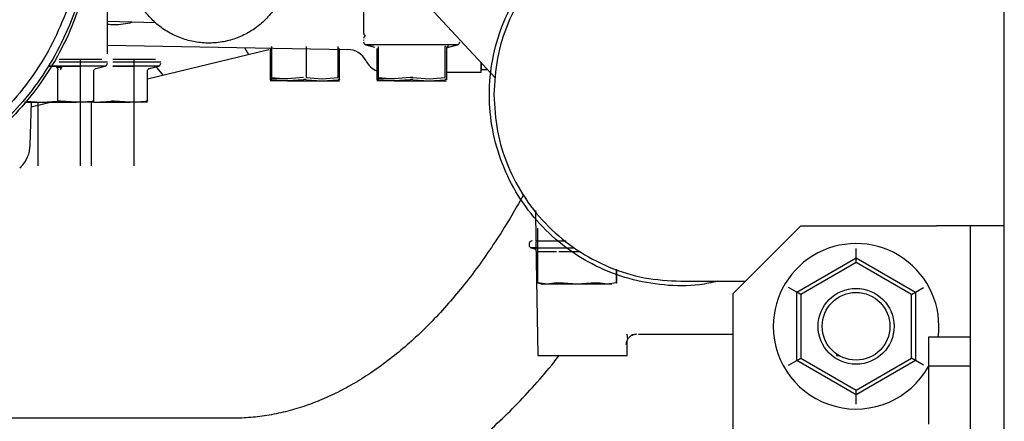
# Paper-space layout 'Sheet2' of a CAD drawing. Units: inches. Extents: x -7.1 to 16.7, y 0.3 to 10.7.
# Drawn here: x 4.6 to 4.9, y 1.1 to 1.2 of the extents above; entities that cross this region are included whole.
import ezdxf

# ---------------------------------------------------------------- set-up
doc = ezdxf.new("R2010")
doc.units = ezdxf.units.IN
doc.header["$MEASUREMENT"] = 0

psp = doc.layouts.new('Sheet2')

# ---------------------------------------------------------------- linework, layer by layer
at = {"color": 7, "linetype": 'Continuous', "lineweight": 25}
for p, q in [((4.8657056363, 0.717082106), (4.8657056363, 2.404582106)), ((4.7180649104, 1.2195238233), (4.7180649104, 1.1809108462)), ((4.6590097923, 1.1759895864), (4.6590097923, 1.1907533659)), ((4.7484612978, 1.1703870209), (4.7322465399, 1.1877752199)), ((4.6702163203, 1.18312437), (4.6590097923, 1.1833982516)), ((4.6590097923, 1.1779431335), (4.7143433035, 1.1769772835)), ((4.6968419773, 1.177667206), (4.6968419773, 1.1704924152)), ((4.7048390246, 1.177667206), (4.7048390246, 1.1704924152)), ((4.7122209143, 1.1704924152), (4.7122209143, 1.177667206)), ((4.7180649104, 1.1792155088), (4.7180732367, 1.1791096835)), ((4.7180732367, 1.1791096835), (4.7180649104, 1.179003858)), ((4.7185664505, 1.178069766), (4.7206025669, 1.1775241903)), ((4.7214482766, 1.177667206), (4.7214482766, 1.1704924152)), ((4.7368272136, 1.1704924152), (4.7368272136, 1.177667206)), ((4.7375925037, 1.1775026419), (4.7397090397, 1.178069766)), ((4.7402022534, 1.1791096835), (4.7402105797, 1.1792155088)), ((4.6962528662, 1.1769182823), (4.6682371545, 1.1701315529)), ((4.6905820204, 1.1773920382), (4.6915744192, 1.1757849413)), ((4.6965343986, 1.17717508), (4.6965343986, 1.1700002892)), ((4.7125284931, 1.1700002892), (4.7125284931, 1.17717508)), ((4.7211406978, 1.17717508), (4.7211406978, 1.1700002892)), ((4.7371347923, 1.17717508), (4.7371347923, 1.1700002892)), ((4.6479369577, 1.1731485062), (4.6453416972, 1.1731485062)), ((4.6453416972, 1.1731485062), (4.6479369577, 1.1731485062)), ((4.6528582175, 1.1501528484), (4.6528582175, 1.1747592714)), ((4.6563917163, 1.1725813821), (4.6585082523, 1.1731485062)), ((4.6651613671, 1.1501528484), (4.6651613671, 1.1747592714)), ((4.6686948659, 1.1725813821), (4.6708114019, 1.1731485062)), ((4.6476293789, 1.1650790294), (4.6476293789, 1.1722538202)), ((4.6559340049, 1.1650790294), (4.6559340049, 1.1722538202)), ((4.6682371545, 1.1650790294), (4.6682371545, 1.1722538202)), ((4.6718505135, 1.1710068792), (4.6702903631, 1.1730088943)), ((4.7451318395, 1.171683484), (4.7371347923, 1.171683484)), ((4.7466786828, 1.1722986415), (4.7451318395, 1.1722986415)), ((4.6968419773, 1.1704924152), (4.7005329222, 1.170207106)), ((4.6968419773, 1.1700002892), (4.7005329222, 1.1697149801)), ((4.7042238671, 1.1704924152), (4.7005329222, 1.170207106)), ((4.7042238671, 1.1700002892), (4.7005329222, 1.1697149801)), ((4.7048390246, 1.1704924152), (4.7085299695, 1.170207106)), ((4.7048390246, 1.1700002892), (4.7085299695, 1.1697149801)), ((4.7085299695, 1.170207106), (4.7122209143, 1.1704924152)), ((4.7085299695, 1.1697149801), (4.7122209143, 1.1700002892)), ((4.7214482766, 1.1704924152), (4.7251392214, 1.170207106)), ((4.7214482766, 1.1700002892), (4.7251392214, 1.1697149801)), ((4.7288301663, 1.1704924152), (4.7251392214, 1.170207106)), ((4.7288301663, 1.1700002892), (4.7251392214, 1.1697149801)), ((4.7294453238, 1.1704924152), (4.7331362687, 1.170207106)), ((4.7294453238, 1.1700002892), (4.7331362687, 1.1697149801)), ((4.7331362687, 1.170207106), (4.7368272136, 1.1704924152)), ((4.7331362687, 1.1697149801), (4.7368272136, 1.1700002892)), ((4.6402474892, 1.1650790294), (4.643938434, 1.1647937202)), ((4.6412387066, 1.1548809967), (4.6414982804, 1.1647937202)), ((4.6462025083, 1.1647937202), (4.6414682487, 1.1636468588)), ((4.6430156978, 1.1647937202), (4.6430156978, 1.1501528484)), ((4.643938434, 1.1647937202), (4.6476293789, 1.1650790294)), ((4.6519354813, 1.1647937202), (4.6482445364, 1.1650790294)), ((4.6519354813, 1.1647937202), (4.6556264262, 1.1650790294)), ((4.6553188474, 1.1647937202), (4.6553188474, 1.1501528484)), ((4.6559340049, 1.164817496), (4.6562415836, 1.1647937202)), ((4.6562415836, 1.1647937202), (4.6599325285, 1.1650790294)), ((4.6642386309, 1.1647937202), (4.660547686, 1.1650790294)), ((4.6642386309, 1.1647937202), (4.6679295758, 1.1650790294)), ((4.638853758, 1.1496510291), (4.6391321868, 1.1499092155)), ((4.7576607868, 1.139813043), (4.7577831034, 1.1328055312)), ((4.7581384793, 1.13574434), (4.7581384793, 1.1231191364)), ((4.8188306363, 1.136307106), (4.8032056363, 1.120682106)), ((4.8188306363, 1.136307106), (4.8500806363, 1.136307106)), ((4.8578931363, 1.136307106), (4.8500806363, 1.136307106)), ((4.8657056363, 1.136307106), (4.8578931363, 1.136307106)), ((4.8578931363, 0.964432106), (4.8578931363, 1.136307106)), ((4.7577868612, 1.1325902466), (4.7582448208, 1.1063537596)), ((4.7562046742, 1.132128858), (4.7562046742, 1.1318483828)), ((4.7567062142, 1.131194766), (4.7576825363, 1.1309331613)), ((4.7624828308, 1.13030008), (4.7582208947, 1.13030008)), ((4.7680795877, 1.13030008), (4.7630155728, 1.13030008)), ((4.8315493863, 1.1289007595), (4.8315493863, 1.131065823)), ((4.8178775113, 1.1210072988), (4.8315493863, 1.1289007595)), ((4.8315493863, 1.1278182278), (4.8188150113, 1.120466033)), ((4.8315493863, 1.1278182278), (4.8315493863, 1.1289007595)), ((4.8315493863, 1.1289007595), (4.8452212613, 1.1210072988)), ((4.8442837613, 1.120466033), (4.8315493863, 1.1278182278)), ((4.7763341229, 1.1231252892), (4.7763341229, 1.1262733466)), ((4.7764165384, 1.1231455846), (4.7764165384, 1.1262483461)), ((4.7581323277, 1.1231476216), (4.7592804616, 1.1228399801)), ((4.7603518628, 1.1228399801), (4.7582208947, 1.1231252892)), ((4.7624828308, 1.1231252892), (4.7603518628, 1.1228399801)), ((4.7672775088, 1.1228399801), (4.7630155728, 1.1231252892)), ((4.7715394449, 1.1231252892), (4.7672775088, 1.1228399801)), ((4.7742031549, 1.1228399801), (4.7720721869, 1.1231252892)), ((4.7763341229, 1.1231252892), (4.7742031549, 1.1228399801)), ((4.7764165384, 1.1231459733), (4.77642269, 1.1231476216)), ((4.7911456191, 1.1235012743), (4.8060248046, 1.1235012743)), ((4.8178775113, 1.1210072988), (4.8160025113, 1.1220898306)), ((4.8178775113, 1.1052203774), (4.8178775113, 1.1210072988)), ((4.8188150113, 1.120466033), (4.8178775113, 1.1210072988)), ((4.8442837613, 1.120466033), (4.8452212613, 1.1210072988)), ((4.8452212613, 1.1210072988), (4.8470962613, 1.1220898306)), ((4.8452212613, 1.1210072988), (4.8452212613, 1.1052203774)), ((4.8032056363, 0.980057106), (4.8032056363, 1.120682106)), ((4.8188150113, 1.120466033), (4.8188150113, 1.1057616433)), ((4.8442837613, 1.1057616433), (4.8442837613, 1.120466033)), ((4.7787533768, 1.1112750065), (4.7788658803, 1.1101474893)), ((4.7787708268, 1.1063537596), (4.7788318964, 1.109852436)), ((4.7813977057, 1.1112750194), (4.8032056363, 1.1112750194)), ((4.8578931363, 1.110595831), (4.8482056363, 1.110595831)), ((4.8482056363, 1.110595831), (4.8482056363, 1.1039202185)), ((4.8160025113, 1.1041378456), (4.8178775113, 1.1052203774)), ((4.8178775113, 1.1052203774), (4.8188150113, 1.1057616433)), ((4.8315493863, 1.0973269167), (4.8178775113, 1.1052203774)), ((4.8188150113, 1.1057616433), (4.8315493863, 1.0984094484)), ((4.8271424586, 1.1063537596), (4.8271338014, 1.1068497311)), ((4.8271424586, 1.1063537596), (4.8279090831, 1.1063537596)), ((4.8315493863, 1.0984094484), (4.8442837613, 1.1057616433)), ((4.8452212613, 1.1052203774), (4.8315493863, 1.0973269167)), ((4.8452212613, 1.1052203774), (4.8442837613, 1.1057616433)), ((4.8470962613, 1.1041378456), (4.8452212613, 1.1052203774)), ((4.8578931363, 1.1039202185), (4.8482056363, 1.1039202185)), ((4.8482056363, 1.1039202185), (4.8482056363, 1.0905689936)), ((4.8315493863, 1.0973269167), (4.8315493863, 1.0984094484)), ((4.8315493863, 1.0951618532), (4.8315493863, 1.0973269167)), ((4.6878722808, 1.0918971897), (4.4352454836, 1.0918971897))]:
    psp.add_line(p, q, dxfattribs=at)
for radius in [0.00875, 0.0078125]:
    psp.add_circle((4.8315493863, 1.1131138381), radius, dxfattribs=at)
for centre, radius, start, end in [((4.7192952254, 1.1809108462), 0.0012303149606301, 180, 222.7695706198), ((4.7187415836, 1.179495984), 0.0006766732283465, 121.0996771148, 180), ((4.7187415836, 1.1787233829), 0.0006766732283466, 180.0000088027, 255.0002398095), ((4.7395339065, 1.1787233829), 0.0006766732283463, 284.9997601905, 359.9999911973), ((4.7142574157, 1.1720567732), 0.00492125984252, 27.5210085586, 88.9999999999), ((4.6583331191, 1.1738021231), 0.0006766732283464, 284.9997601932, 359.9999911973), ((4.6706362687, 1.1738021231), 0.0006766732283467, 284.9997601933, 359.9999911973), ((4.7229861703, 1.1766047438), 0.0049212598425203, 207.5210085585, 247.8761103547), ((4.6338593464, 1.155074232), 0.0073818897637795, 315.1170398662, 358.4999999995), ((4.8315493863, 1.1131138381), 0.0190802329088697, 352.4165880876, 180), ((4.8315493863, 1.1131138381), 0.0190802329088699, 180, 330.8042686585)]:
    psp.add_arc(centre, radius, start, end, dxfattribs=at)
for points in [[(4.664993031730465, 1.203074971523506), (4.665412590616644, 1.204088716589009), (4.666251708389002, 1.206116206720014), (4.668168345353377, 1.208813675822916), (4.670495326721592, 1.211148355340044), (4.673209122895098, 1.213028600872629), (4.676210442268304, 1.214399681367351), (4.679407916532493, 1.21521693823802), (4.682699410082469, 1.215454854429101), (4.685981034476502, 1.215105810382338), (4.689148886098972, 1.214180874805524), (4.69210274897602, 1.212709307160165), (4.694749154477423, 1.210737671323073), (4.697004368581802, 1.208328351676445), (4.698797033331335, 1.205557582026801), (4.70007042682084, 1.202513032719337), (4.700784257371422, 1.199291036849493), (4.700915938559992, 1.195993542117161), (4.700461303838014, 1.192724885097106), (4.699434738380035, 1.189588489905055), (4.697868723905685, 1.186683595736444), (4.695812810963433, 1.184102116832893), (4.69333205093504, 1.181925734169446), (4.690504938324779, 1.180223311119539), (4.687420924897518, 1.179048713992118), (4.684177597547463, 1.178439109674857), (4.680877559832433, 1.178413782032158), (4.67762530006189, 1.178973550098783), (4.6745234575314, 1.180100636332773), (4.671671170846522, 1.181759624087474), (4.669154984892569, 1.183897104187798), (4.667068341180005, 1.186448866079616), (4.665425662509992, 1.189321398690642), (4.664789556062438, 1.191421447131652), (4.664471502838661, 1.192471471352157)], [(4.791145619072835, 1.209623321589822), (4.788327296529857, 1.209463060873037), (4.782690651443903, 1.209142539439464), (4.774560755799949, 1.20658201722457), (4.767067597868277, 1.202602369709273), (4.760502029597373, 1.197205887443237), (4.755105547331337, 1.190640319172333), (4.751125899816039, 1.183147161240662), (4.748565377601145, 1.175017265596707), (4.748244856167574, 1.169380620510753), (4.748084595450788, 1.166562297967775)], [(4.655934004899583, 1.207977775329445), (4.655823291999049, 1.205052077471257), (4.655601866197978, 1.199200681754882), (4.653820716287217, 1.190573766684851), (4.651010815270729, 1.182244639028031), (4.647115798989867, 1.174355812467903), (4.642230297494846, 1.167042267014106), (4.636430404447855, 1.160429139457052), (4.629817366876848, 1.154629582242746), (4.622503797311516, 1.149742827403069), (4.614614977211454, 1.145852488668189), (4.60628584782588, 1.143025130812468), (4.597658933210782, 1.141309130712708), (4.588881839545231, 1.14073384960638), (4.580104745879681, 1.141309130712713), (4.571477831264584, 1.143025130812479), (4.563148701879013, 1.145852488668205), (4.555259881778953, 1.14974282740309), (4.547946312213623, 1.154629582242772), (4.54133327464262, 1.160429139457081), (4.535533381595633, 1.167042267014139), (4.530647880100617, 1.17435581246794), (4.526752863819759, 1.182244639028071), (4.523942962803278, 1.190573766684891), (4.522161812892522, 1.199200681754924), (4.521940387091455, 1.2050520774713), (4.521829674190922, 1.207977775329488)], [(4.655318847419268, 1.207977775329446), (4.655209150233417, 1.205078918736012), (4.654989755861714, 1.199281205549143), (4.653224946775822, 1.190733436488926), (4.650440824667742, 1.182480722847306), (4.646581542481197, 1.174664270842774), (4.641740862100808, 1.167417822136258), (4.635994179081769, 1.160865365474222), (4.629441811580218, 1.155119015206837), (4.622195338983373, 1.150277092980368), (4.61437889337964, 1.146422445426544), (4.606126178025125, 1.14362102663372), (4.597578409415667, 1.141920769654143), (4.588881839545211, 1.141350766356133), (4.580185269674756, 1.141920769654154), (4.5716375010653, 1.143621026633742), (4.563384785710789, 1.146422445426576), (4.555568340107061, 1.15027709298041), (4.548321867510221, 1.155119015206888), (4.541769500008678, 1.160865365474282), (4.536022816989647, 1.167417822136325), (4.531182136609266, 1.174664270842847), (4.527322854422732, 1.182480722847383), (4.524538732314662, 1.190733436489007), (4.52277392322878, 1.199281205549226), (4.522554528857085, 1.205078918736095), (4.522444831671237, 1.207977775329529)], [(4.653473374978323, 1.207977775329447), (4.653366724936524, 1.205159442530275), (4.653153424852924, 1.19952277693193), (4.65143763824164, 1.191212445901164), (4.648730852858784, 1.183188974305145), (4.644978772955199, 1.175589645967405), (4.640272555918709, 1.168544487502737), (4.634685502983533, 1.162174043525757), (4.628315145690358, 1.156587314099133), (4.62126996399898, 1.151879889712288), (4.61367064188424, 1.148132315701625), (4.605647168622906, 1.145408714097492), (4.597336838030377, 1.143755686478458), (4.588881839545212, 1.143201516605393), (4.580426841060047, 1.143755686478469), (4.572116510467521, 1.145408714097513), (4.564093037206191, 1.148132315701657), (4.556493715091455, 1.151879889712329), (4.549448533400083, 1.156587314099183), (4.543078176106915, 1.162174043525815), (4.537491123171748, 1.168544487502802), (4.532784906135266, 1.175589645967476), (4.52903282623169, 1.18318897430522), (4.526326040848845, 1.191212445901243), (4.524610254237571, 1.199522776932011), (4.524396954153978, 1.205159442530356), (4.524290304112182, 1.207977775329528)], [(4.739709039657455, 1.17806976603205), (4.739550136473213, 1.17806976603205), (4.739232330104727, 1.17806976603205), (4.736787726546691, 1.17806976603205), (4.733293438637955, 1.17806976603205), (4.730522976250661, 1.17806976603205), (4.729137745057014, 1.17806976603205)], [(4.647936957655489, 1.174759271392357), (4.649226692338622, 1.174759271392357), (4.651806161704886, 1.174759271392357), (4.655059556755052, 1.174759271392357), (4.65733563168736, 1.174759271392356), (4.657631528789472, 1.174759271392357), (4.657779477340529, 1.174759271392357)], [(4.647936957655489, 1.17408259816401), (4.649387909174013, 1.17408259816401), (4.652289812211061, 1.17408259816401), (4.655949881642497, 1.17408259816401), (4.658510465941343, 1.17408259816401), (4.65884335018122, 1.17408259816401), (4.659009792301158, 1.17408259816401)], [(4.660240107261789, 1.174759271392357), (4.661529841944921, 1.174759271392357), (4.664109311311186, 1.174759271392357), (4.667362706361351, 1.174759271392357), (4.669638781293658, 1.174759271392357), (4.669934678395771, 1.174759271392357), (4.670082626946828, 1.174759271392357)], [(4.660240107261789, 1.17408259816401), (4.661691058780312, 1.17408259816401), (4.66459296181736, 1.17408259816401), (4.668253031248797, 1.17408259816401), (4.670813615547643, 1.17408259816401), (4.671146499787519, 1.17408259816401), (4.671312941907457, 1.17408259816401)], [(4.670811401862261, 1.173148506189534), (4.670652498678018, 1.173148506189534), (4.670334692309531, 1.173148506189534), (4.667890088751487, 1.173148506189534), (4.66439580084274, 1.173148506189534), (4.661625338455439, 1.173148506189534), (4.660240107261789, 1.173148506189534)], [(4.700532922223362, 1.170207106037907), (4.699954537896065, 1.170207106037907), (4.69879776924147, 1.170207106037908), (4.69753607786641, 1.170207106037907), (4.696692717949423, 1.170207106037908), (4.696587171716722, 1.170207106037907), (4.696534398600372, 1.170207106037907)], [(4.700532922223313, 1.169714980053778), (4.699954537896016, 1.169714980053778), (4.698797769241421, 1.169714980053778), (4.69753607786636, 1.169714980053778), (4.696692717949374, 1.169714980053779), (4.696587171716673, 1.169714980053778), (4.696534398600322, 1.169714980053778)], [(4.700532922223284, 1.169714980053778), (4.701164079666703, 1.169714980053778), (4.70242639455354, 1.169714980053778), (4.704531445844651, 1.169714980053779), (4.706636497135748, 1.169714980053778), (4.70789881202255, 1.169714980053778), (4.70852996946595, 1.169714980053778)], [(4.708529969465968, 1.169714980053778), (4.709108353793205, 1.169714980053778), (4.710265122447681, 1.169714980053778), (4.711526813822594, 1.169714980053778), (4.712370173739478, 1.169714980053779), (4.712475719972166, 1.169714980053778), (4.712528493088509, 1.169714980053778)], [(4.72513922143596, 1.170207106037907), (4.724560837108663, 1.170207106037907), (4.723404068454069, 1.170207106037908), (4.722142377079008, 1.170207106037908), (4.721299017162021, 1.170207106037908), (4.721193470929321, 1.170207106037907), (4.721140697812971, 1.170207106037907)], [(4.725139221435911, 1.169714980053778), (4.724560837108614, 1.169714980053778), (4.72340406845402, 1.169714980053778), (4.722142377078958, 1.169714980053778), (4.721299017161972, 1.169714980053778), (4.721193470929271, 1.169714980053778), (4.721140697812921, 1.169714980053778)], [(4.725139221435882, 1.169714980053778), (4.725770378879302, 1.169714980053778), (4.727032693766139, 1.169714980053778), (4.729137745057249, 1.169714980053778), (4.731242796348346, 1.169714980053778), (4.732505111235148, 1.169714980053778), (4.733136268678549, 1.169714980053778)], [(4.733136268678567, 1.169714980053778), (4.733714653005804, 1.169714980053778), (4.734871421660279, 1.169714980053779), (4.736133113035192, 1.169714980053779), (4.736976472952077, 1.169714980053778), (4.737082019184764, 1.169714980053778), (4.737134792301108, 1.169714980053778)], [(4.748084595450788, 1.166562297967775), (4.748244856167574, 1.163743975424798), (4.748565377601145, 1.158107330338843), (4.751125899816039, 1.149977434694889), (4.755105547331337, 1.142484276763217), (4.760502029597373, 1.135918708492314), (4.767067597868277, 1.130522226226278), (4.774560755799948, 1.12654257871098), (4.782690651443902, 1.123982056496087), (4.788327296529857, 1.123661535062514), (4.791145619072835, 1.123501274345728)], [(4.639939910411394, 1.164793720211259), (4.639992683527746, 1.164793720211259), (4.640098229760447, 1.164793720211259), (4.640941589677433, 1.164793720211259), (4.642203281052494, 1.164793720211259), (4.643360049707088, 1.164793720211259), (4.643938434034385, 1.164793720211259)], [(4.643938434034302, 1.164793720211259), (4.644569591477723, 1.164793720211259), (4.645831906364565, 1.164793720211259), (4.647936957655691, 1.164793720211259), (4.650042008946805, 1.164793720211259), (4.651304323833617, 1.164793720211259), (4.651935481277023, 1.164793720211259)], [(4.655934004899583, 1.164793720211259), (4.655881231783238, 1.164793720211259), (4.655775685550547, 1.164793720211259), (4.654932325633647, 1.164793720211259), (4.65367063425871, 1.164793720211259), (4.652513865604215, 1.164793720211259), (4.651935481276967, 1.164793720211259)], [(4.656241583640601, 1.164793720211259), (4.656872741084022, 1.164793720211259), (4.658135055970865, 1.164793720211259), (4.66024010726199, 1.164793720211259), (4.662345158553104, 1.164793720211259), (4.663607473439916, 1.164793720211259), (4.664238630883323, 1.164793720211259)], [(4.668237154505883, 1.164793720211259), (4.668184381389538, 1.164793720211259), (4.668078835156847, 1.164793720211259), (4.667235475239946, 1.164793720211259), (4.665973783865009, 1.164793720211259), (4.664817015210513, 1.164793720211259), (4.664238630883267, 1.164793720211259)], [(4.756881345413769, 1.132805531235491), (4.756792676351862, 1.132795359548996), (4.756615338228049, 1.132775016176006), (4.756391668050193, 1.132618535924929), (4.756235188462021, 1.132394865283304), (4.756214845614622, 1.132217527099198), (4.756204674190922, 1.132128858007145)], [(4.756204674190922, 1.131848382808941), (4.756211691372354, 1.131774503683407), (4.756225725735217, 1.131626745432339), (4.756335935293303, 1.131429871589061), (4.756497577173473, 1.131272463331858), (4.756636668548591, 1.131220665132396), (4.75670621423615, 1.131194766032666)], [(4.760351862767647, 1.122839980054389), (4.760041691999798, 1.122839980054391), (4.759421350464103, 1.122839980054395), (4.759327424549699, 1.122839980054394), (4.759280461592498, 1.122839980054394)], [(4.767277508836592, 1.122839980054389), (4.766579179569645, 1.122839980054391), (4.765182521035753, 1.122839980054395), (4.763238731250976, 1.122839980054393), (4.761536465246121, 1.122839980054395), (4.760746730260477, 1.122839980054391), (4.760351862767655, 1.122839980054389)], [(4.774203154905785, 1.122839980054389), (4.773808287412973, 1.122839980054391), (4.773018552427349, 1.122839980054395), (4.771316286422437, 1.122839980054393), (4.769372496637557, 1.122839980054395), (4.76797583810358, 1.122839980054391), (4.767277508836592, 1.122839980054389)], [(4.775274556080685, 1.122839980054394), (4.775227593123521, 1.122839980054394), (4.775133667209194, 1.122839980054395), (4.7745133256736, 1.122839980054391), (4.774203154905803, 1.122839980054389)], [(4.758244820805318, 1.106353759581948), (4.758399089881808, 1.106353759581948), (4.758707628034786, 1.106353759581948), (4.761080939400936, 1.106353759581948), (4.764473323079321, 1.106353759581948), (4.768507823797221, 1.106353759581948), (4.772542324515123, 1.106353759581948), (4.775934708193506, 1.106353759581948), (4.778308019559656, 1.106353759581948), (4.778616557712635, 1.106353759581948), (4.778770826789124, 1.106353759581948)]]:
    psp.add_open_spline(points, degree=3, dxfattribs=at)
for points, knots in [([(4.799684480222571, 1.123501274345728), (4.798284086323982, 1.12319034750737), (4.794222070404124, 1.12228846570926), (4.787271891345742, 1.122435695387883), (4.779205045326217, 1.123846754970395), (4.771533112012152, 1.126796723566311), (4.764537585132051, 1.13109037459841), (4.758453404986978, 1.136605685233804), (4.753490520937309, 1.143146781353458), (4.749818755904977, 1.150491178231464), (4.747564109871793, 1.158386552125571), (4.746803868752096, 1.16656229796778), (4.747564109871794, 1.174738043809989), (4.74981875590498, 1.182633417704095), (4.753490520937313, 1.1899778145821), (4.758453404986985, 1.196518910701753), (4.764537585132058, 1.202034221337146), (4.77153311201216, 1.206327872369244), (4.779205045326225, 1.209277840965158), (4.787271891345751, 1.210688900547669), (4.794222070404128, 1.210836130226291), (4.798284086323982, 1.20993424842818), (4.799684480222568, 1.209623321589823)], [0, 0, 0, 0, 0.0276157431565641, 0.080102882805839, 0.1325900224551141, 0.1850771621043895, 0.2375643017536648, 0.2900514414029396, 0.3425385810522149, 0.3950257207014901, 0.4475128603507653, 0.5000000000000406, 0.5524871396493158, 0.604974279298591, 0.6574614189478662, 0.7099485585971418, 0.7624356982464164, 0.8149228378956921, 0.8674099775449672, 0.9198971171942423, 0.9723842568435177, 0.9999999999999999, 0.9999999999999999, 0.9999999999999999, 0.9999999999999999]), ([(4.664683697465702, 1.183259584391653), (4.664683045936608, 1.183259262462192), (4.664110708661116, 1.18297646276489), (4.662710034878078, 1.182759629156603), (4.660775744112058, 1.182570766190096), (4.659547483388216, 1.182686109914206), (4.659009792301158, 1.182736603503392)], [0, 0, 0, 0, 0.0004258710806482, 0.3741074592298593, 0.7260053715834734, 1, 1, 1, 1]), ([(4.729137745057014, 1.17806976603205), (4.727753864810778, 1.17806976603205), (4.724986104318303, 1.17806976603205), (4.721471552198425, 1.17806976603205), (4.719103952642727, 1.17806976603205), (4.718339491291787, 1.17806976603205), (4.718827345511968, 1.17806976603205), (4.72002974590313, 1.17806976603205), (4.720403089633098, 1.17806976603205)], [0, 0, 0, 0, 0.1834753465157288, 0.3669506930314599, 0.5504260395471879, 0.7339013860629182, 0.9173767325786463, 1, 1, 1, 1]), ([(4.736827213505809, 1.17717508003591), (4.736823554128205, 1.177241222092846), (4.736816021088228, 1.177377379333985), (4.736849456070486, 1.177560338431499), (4.736912182567901, 1.17770374838429), (4.736972827729416, 1.177747852021541), (4.737002287754446, 1.177769276554427)], [0, 0, 0, 0, 0.2428885025120981, 0.4999999990724596, 0.7571114962215709, 1, 1, 1, 1]), ([(4.737607252500132, 1.177769276569899), (4.737543922340106, 1.177747852031347), (4.737413553550939, 1.177703748382338), (4.737258580494494, 1.17756033840624), (4.737154049523646, 1.17737737928385), (4.737141088475864, 1.177241222028184), (4.737134792296899, 1.177175079964394)], [0, 0, 0, 0, 0.2428885034652613, 0.500000001376664, 0.7571114984525651, 1, 1, 1, 1]), ([(4.737255245718868, 1.177273604404245), (4.737302941512702, 1.177327331322558), (4.737395694745278, 1.177431813184567), (4.737526966629697, 1.177479166124568), (4.737590735565036, 1.177502169120087)], [0, 0, 0, 0, 0.5142224428203738, 1, 1, 1, 1]), ([(4.647936957655489, 1.173148506189534), (4.649367210943642, 1.173148506189534), (4.651162703853939, 1.173148506189534), (4.652571616193403, 1.173148506189534), (4.652858217498009, 1.173148506189534)], [0, 0, 0, 0, 0.7965797469598224, 1, 1, 1, 1]), ([(4.658501586646075, 1.173148506189534), (4.658343580889574, 1.173148506189534), (4.6580262496146, 1.173148506189534), (4.655586549298206, 1.173148506189534), (4.652092748698187, 1.173148506189534), (4.649322221336388, 1.173148506189534), (4.647936957655489, 1.173148506189534)], [0, 0, 0, 0, 0.2484436336355564, 0.4989624224237041, 0.7494812112118511, 1, 1, 1, 1]), ([(4.649675478271203, 1.173148506189539), (4.649854019865304, 1.173148506189539), (4.650212594343514, 1.173148506189539), (4.651648881884302, 1.173148506189538), (4.652827065115845, 1.173148506189539), (4.652858217498009, 1.173148506189539)], [0, 0, 0, 0, 0.4912221985108261, 0.986547389162693, 1, 1, 1, 1]), ([(4.660240107261789, 1.173148506189534), (4.661670360549941, 1.173148506189534), (4.663465853460239, 1.173148506189534), (4.664874765799703, 1.173148506189534), (4.665161367104307, 1.173148506189534)], [0, 0, 0, 0, 0.7965797469598231, 1, 1, 1, 1]), ([(4.745131839545189, 1.173957427734556), (4.745131839545188, 1.173513328089964), (4.745131839545188, 1.172507485187297), (4.745131839545188, 1.172373480451248), (4.745131839545188, 1.172298641471099)], [0, 0, 0, 0, 0.4415198868668015, 1, 1, 1, 1]), ([(4.745131839545187, 1.1716834839908), (4.745131839545188, 1.171799108744194), (4.745131839545188, 1.172030358250984), (4.745131839545188, 1.17295387086317), (4.745131839545189, 1.17386929057651), (4.745131839545189, 1.173957427734556)], [0, 0, 0, 0, 0.4747125026369451, 0.949425005273899, 1, 1, 1, 1]), ([(4.647331992307876, 1.172848016683662), (4.647365862256617, 1.172826592122428), (4.647435585500713, 1.172782488426729), (4.64752783151512, 1.1726390783841), (4.647598926953009, 1.172456119193697), (4.647619420641705, 1.172319961888677), (4.64762937600443, 1.172253819800781)], [0, 0, 0, 0, 0.2428885030710142, 0.5000000005095097, 0.7571114975470205, 1, 1, 1, 1]), ([(4.647331992843839, 1.172848016698912), (4.647427199791822, 1.172859368947131), (4.64761718054487, 1.172882021796647), (4.647830527423969, 1.172885277400295), (4.647936957655489, 1.172886901490845)], [0, 0, 0, 0, 0.5011399652566767, 1, 1, 1, 1]), ([(4.647936957655489, 1.172886901490845), (4.64804343351367, 1.17288526681799), (4.648256762434808, 1.172881991681237), (4.648446757145502, 1.172859355034323), (4.648541922473648, 1.172848016697988)], [0, 0, 0, 0, 0.4991159080241055, 1, 1, 1, 1]), ([(4.648244536462666, 1.172253820191238), (4.648254492017771, 1.172319962252046), (4.648274986102559, 1.172456119501749), (4.64834608208418, 1.172639078617293), (4.648438328635482, 1.172782488586942), (4.648508052258778, 1.172826592230536), (4.648541922391721, 1.172848016766455)], [0, 0, 0, 0, 0.2428885009621353, 0.4999999980563313, 0.7571114962708098, 1, 1, 1, 1]), ([(4.656054458316922, 1.172352344561213), (4.656102154110629, 1.172406071479516), (4.656194907342972, 1.172510553341524), (4.656326179227156, 1.17255790628172), (4.656389948162393, 1.172580909277338)], [0, 0, 0, 0, 0.5142224427334126, 1, 1, 1, 1]), ([(4.668357607923228, 1.17235234456122), (4.668405303716936, 1.172406071479524), (4.668498056949281, 1.172510553341532), (4.668629328833469, 1.172557906281726), (4.668693097768708, 1.172580909277343)], [0, 0, 0, 0, 0.5142224427346402, 1, 1, 1, 1]), ([(4.696841977340463, 1.170000289219232), (4.696797410394885, 1.17000619690274), (4.69670844494618, 1.170017989941444), (4.696611615228537, 1.170022462256841), (4.696546023607234, 1.170017991902268), (4.696538278755114, 1.170006197959857), (4.696534398600305, 1.170000289219232)], [0, 0, 0, 0, 0.250472877278684, 0.4999990828740184, 0.749500580113646, 1, 1, 1, 1]), ([(4.704839024584562, 1.170000289219213), (4.704790576256715, 1.170006196902973), (4.704693862713357, 1.170017989942172), (4.704531451478921, 1.170022462256851), (4.704369032844512, 1.170017991901533), (4.7042723200255, 1.170006197959601), (4.704223867104246, 1.170000289219213)], [0, 0, 0, 0, 0.2504728893399766, 0.4999991066782508, 0.7495005919705447, 1, 1, 1, 1]), ([(4.712220914348353, 1.170000289219251), (4.712265371961244, 1.170006086255264), (4.7123541108953, 1.170017657339786), (4.71245147934587, 1.170022045387942), (4.712516394391509, 1.170017657339784), (4.712524454851784, 1.170006086255263), (4.71252849308851, 1.170000289219251)], [0, 0, 0, 0, 0.250496658310826, 0.4999999999496967, 0.7495033416137263, 1, 1, 1, 1]), ([(4.721448276553073, 1.170000289219251), (4.721403818940185, 1.170006086255264), (4.721315080006132, 1.170017657339787), (4.721217711555564, 1.170022045387944), (4.721152796509923, 1.170017657339785), (4.721144736049648, 1.170006086255264), (4.72114069781292, 1.170000289219251)], [0, 0, 0, 0, 0.2504966582973738, 0.4999999999315141, 0.7495033416000074, 1, 1, 1, 1]), ([(4.729445323797221, 1.170492415203373), (4.729396875469331, 1.170498322887126), (4.729300161925949, 1.170510115926305), (4.72913775069154, 1.17051458824098), (4.728975332057201, 1.170510117885658), (4.72887861923817, 1.170498323943749), (4.728830166316906, 1.170492415203373)], [0, 0, 0, 0, 0.2504728895137885, 0.4999991066911858, 0.7495005919794635, 1, 1, 1, 1]), ([(4.72944532379716, 1.170000289219244), (4.729396870875981, 1.170006197959615), (4.729300158056964, 1.170017991901534), (4.729137739422592, 1.170022462256847), (4.728975328188066, 1.170017989942203), (4.728878614644703, 1.170006196903004), (4.728830166316844, 1.170000289219244)], [0, 0, 0, 0, 0.2504994076148876, 0.5000008932898806, 0.7495271105891769, 1, 1, 1, 1]), ([(4.729445323797212, 1.170000289219251), (4.729396827947589, 1.170006086255253), (4.72930002855325, 1.170017657339753), (4.729137745057048, 1.170022045387902), (4.728975461560838, 1.170017657339752), (4.728878662166488, 1.170006086255253), (4.728830166316857, 1.170000289219251)], [0, 0, 0, 0, 0.2504966583328337, 0.4999999999816471, 0.7495033416395137, 1, 1, 1, 1]), ([(4.737134792301109, 1.170000289219251), (4.737130754064381, 1.170006086255263), (4.737122693604107, 1.170017657339784), (4.737057778558469, 1.170022045387942), (4.736960410107899, 1.170017657339786), (4.736871671173843, 1.170006086255263), (4.736827213560952, 1.170000289219251)], [0, 0, 0, 0, 0.2504966583861882, 0.5000000000501443, 0.7495033416889821, 1, 1, 1, 1]), ([(4.647629378915331, 1.165079029376724), (4.64767782724311, 1.165084937060483), (4.647774540786434, 1.165096730099692), (4.647936952020963, 1.165101202414324), (4.64809937065542, 1.165096732059024), (4.648196083474455, 1.165084938117099), (4.648244536395646, 1.165079029376724)], [0, 0, 0, 0, 0.2504728890449718, 0.4999991066116646, 0.74950059232248, 1, 1, 1, 1]), ([(4.655626426159426, 1.165079029376732), (4.655670883772078, 1.165084826412788), (4.655759622705817, 1.16509639749742), (4.655856991156435, 1.165100785545585), (4.655921906202463, 1.165096397497369), (4.655929966662812, 1.165084826412786), (4.655934004899583, 1.165079029376732)], [0, 0, 0, 0, 0.2504966569366175, 0.4999999981055409, 0.7495033402245525, 0.9999999999999999, 0.9999999999999999, 0.9999999999999999, 0.9999999999999999]), ([(4.65993252852163, 1.165079029376724), (4.659980976849409, 1.165084937060483), (4.660077690392733, 1.165096730099692), (4.660240101627262, 1.165101202414324), (4.660402520261719, 1.165096732059024), (4.660499233080754, 1.165084938117099), (4.660547686001946, 1.165079029376724)], [0, 0, 0, 0, 0.2504728890444813, 0.4999991066115754, 0.7495005923219881, 1, 1, 1, 1]), ([(4.65993252852163, 1.165079029376732), (4.65998102437123, 1.165084826412814), (4.66007782376553, 1.165096397497477), (4.660240107261715, 1.165100785545687), (4.660402390757969, 1.165096397497472), (4.660499190152342, 1.165084826412814), (4.660547686001995, 1.165079029376732)], [0, 0, 0, 0, 0.250496658223152, 0.4999999998166941, 0.7495033415019706, 1, 1, 1, 1]), ([(4.667929575765725, 1.165079029376732), (4.667974033378595, 1.165084826412748), (4.668062772312623, 1.16509639749728), (4.668160140763197, 1.165100785545437), (4.66822505580887, 1.165096397497274), (4.668233116269151, 1.165084826412748), (4.668237154505883, 1.165079029376732)], [0, 0, 0, 0, 0.2504966581879535, 0.4999999997847454, 0.7495033414894618, 1, 1, 1, 1]), ([(4.754902023326562, 1.143461426901571), (4.753853846610636, 1.141598156738215), (4.751739446491441, 1.137839536082329), (4.748393211308887, 1.13254439610115), (4.744920301799766, 1.127498369503158), (4.741337687175313, 1.122768464108668), (4.737659368763538, 1.118356021953117), (4.73389476944249, 1.114269931395356), (4.730053992108058, 1.110515201474511), (4.72614612220255, 1.107096168694), (4.722179303927449, 1.104015810732438), (4.718160255640206, 1.101276183115297), (4.714093935764747, 1.098878716740096), (4.709983265587335, 1.096824800884813), (4.705829097218746, 1.095116379830842), (4.701630636616902, 1.093757200435119), (4.697386536719489, 1.092751919117347), (4.693161301432781, 1.092122108792768), (4.689985355764637, 1.091911930253666), (4.688238382263289, 1.091899743578897), (4.687872280838859, 1.091897189699866)], [0, 0, 0, 0, 0.0558071603424772, 0.1125751647478398, 0.1693120575350014, 0.2260369793119028, 0.2827673494284885, 0.33953513942995, 0.3963831360583013, 0.4533664042119462, 0.5105541266515965, 0.5680309486797435, 0.6258971120994448, 0.6842661537722191, 0.7432582140752242, 0.8029861758186001, 0.8635315600508526, 0.924909037494712, 0.9842636947190204, 0.9999999999999999, 0.9999999999999999, 0.9999999999999999, 0.9999999999999999]), ([(4.757783103413639, 1.132805531235491), (4.757820889850815, 1.132805531235491), (4.757897861733674, 1.132805531235491), (4.75852213755607, 1.132805531235491), (4.759510807223243, 1.132805531235491), (4.760847360534964, 1.132805531235491), (4.762473490385355, 1.132805531235491), (4.763803661775966, 1.132805531235491), (4.764591894297093, 1.132805531235491), (4.764727717297846, 1.132805531235491)], [0, 0, 0, 0, 0.1562252210732398, 0.3182345390261667, 0.4802438569790975, 0.6422531749320244, 0.8042624928849548, 0.9662718108378812, 1, 1, 1, 1]), ([(4.758138479271778, 1.131194766032665), (4.757914697917272, 1.131194766032665), (4.756873784201669, 1.131194766032665), (4.75677990823292, 1.131194766032665), (4.75670621423615, 1.131194766032666)], [0, 0, 0, 0, 0.2149854989436093, 1, 1, 1, 1]), ([(4.75670621423615, 1.131194766032666), (4.756864910927206, 1.131194766032665), (4.757182304309317, 1.131194766032665), (4.759630005265162, 1.131194766032665), (4.762944064533951, 1.131194766032665), (4.765508525846274, 1.131194766032665), (4.766690440376384, 1.131194766032665)], [0, 0, 0, 0, 0.2594113043557441, 0.5188226087114856, 0.778233913067227, 1, 1, 1, 1]), ([(4.758220894746812, 1.123125289219866), (4.758197558609099, 1.123131086255867), (4.758150978870537, 1.123142657340366), (4.758132241888459, 1.123147045388515), (4.758150978870537, 1.123142657340366), (4.7581975586091, 1.123131086255867), (4.758220894746813, 1.123125289219866)], [0, 0, 0, 0, 0.2504966583470709, 0.5000000000008418, 0.7495033416546293, 1, 1, 1, 1]), ([(4.762482830789062, 1.123125289219866), (4.762513161357967, 1.123131086255879), (4.762573702223267, 1.123142657340401), (4.76270487536257, 1.12314704538856), (4.762854785483921, 1.123142657340403), (4.762961906087749, 1.123131086255879), (4.763015572794342, 1.123125289219866)], [0, 0, 0, 0, 0.2504966584200355, 0.5000000000952484, 0.7495033417225965, 1, 1, 1, 1]), ([(4.77153944487884, 1.123125289219866), (4.771593111585434, 1.123131086255879), (4.771700232189261, 1.123142657340403), (4.771850142310612, 1.12314704538856), (4.771981315449914, 1.123142657340401), (4.772041856315215, 1.123131086255879), (4.77207218688412, 1.123125289219866)], [0, 0, 0, 0, 0.2504966582771077, 0.499999999904048, 0.7495033415788839, 1, 1, 1, 1]), ([(4.77633412292637, 1.123125289219866), (4.776357459064084, 1.123131086255867), (4.776404038802646, 1.123142657340366), (4.776422775784724, 1.123147045388515), (4.776404038802645, 1.123142657340366), (4.776357459064083, 1.123131086255867), (4.77633412292637, 1.123125289219866)], [0, 0, 0, 0, 0.250496658347092, 0.5000000000008437, 0.7495033416545595, 1, 1, 1, 1]), ([(4.778833629727276, 1.110018086458439), (4.77878423851111, 1.10993034755941), (4.778585822990647, 1.109577880852426), (4.778545776208557, 1.1091663930066), (4.778515698199405, 1.108857336085004)], [0, 0, 0, 0, 0.2489281889354795, 1, 1, 1, 1]), ([(4.778834481810255, 1.109927333985732), (4.778840150773927, 1.109941225324041), (4.778851313534743, 1.109968578769211), (4.778917443042908, 1.110117550376121), (4.779043725722677, 1.110332301589421), (4.779251584133514, 1.110594736080909), (4.779553668484927, 1.110867458629639), (4.779951794161136, 1.111105769635024), (4.780429450670086, 1.111277549341477), (4.780780919735063, 1.111299442537239), (4.780958282365571, 1.111310490550215)], [0, 0, 0, 0, 0.1180077073715587, 0.2323690692196293, 0.3468071964994622, 0.4650705968731393, 0.5898210591342228, 0.7218074103008424, 0.8596150432192239, 1, 1, 1, 1]), ([(4.780904574829341, 1.111275030169782), (4.780608134869006, 1.111241593218279), (4.780152381773389, 1.111190186538362), (4.779637713091423, 1.110922424561728), (4.779431247209883, 1.110740292162343), (4.779345527509211, 1.110664675142032)], [0, 0, 0, 0, 0.5211195566707952, 0.8011802824088077, 0.9999999999999999, 0.9999999999999999, 0.9999999999999999, 0.9999999999999999]), ([(4.687872280838861, 1.064553439699866), (4.688928904795026, 1.064566524927784), (4.691805850620687, 1.064602153016299), (4.696497523884209, 1.064977330206723), (4.701928852649785, 1.065779342740276), (4.707327263440983, 1.066971664231475), (4.712684826669506, 1.068545660563071), (4.717993577700422, 1.070501950851287), (4.723245038127879, 1.072838662573637), (4.728430053381987, 1.075554173479759), (4.733538747285397, 1.078645829672328), (4.738560446794908, 1.082110041155964), (4.743484327586607, 1.085941061705204), (4.748297859340433, 1.090134164160122), (4.752993904248821, 1.094673157587567), (4.757545448452754, 1.099577339773003), (4.760923367211165, 1.103479996827528), (4.762728160215403, 1.105842056470248), (4.763119140264993, 1.106353759581949)], [0, 0, 0, 0, 0.0380266816643178, 0.1035379734101835, 0.1690793717059835, 0.2347535014078304, 0.3006585053774682, 0.3668782502331266, 0.4334778823021235, 0.5005007477415321, 0.5679670216953175, 0.6358742581683074, 0.7041998347525855, 0.772904967427218, 0.841939703023887, 0.9112481576010331, 0.9807733077084934, 1, 1, 1, 1])]:
    psp.add_open_spline(points, degree=3, knots=knots, dxfattribs=at)

doc.saveas('drawing.dxf')
